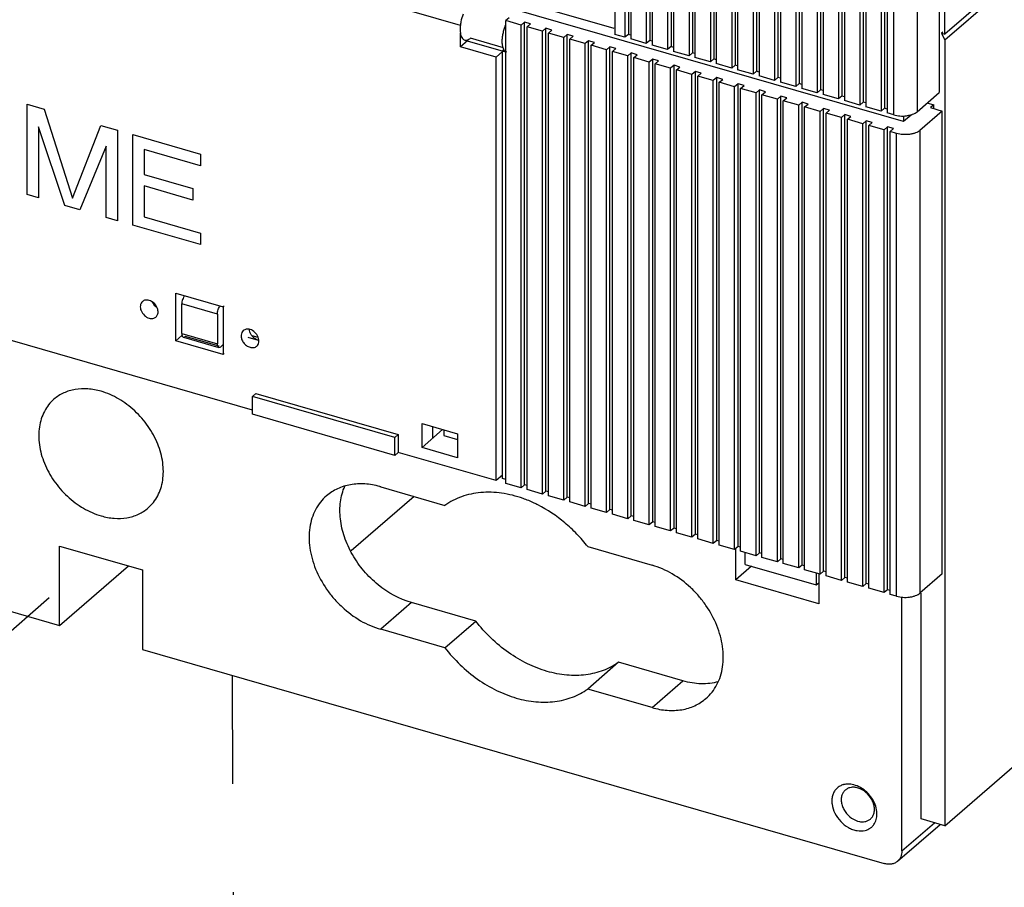
# Model space of a CAD drawing. Units: inches. Extents: x 0 to 34, y -25 to 22.
# Drawn here: x 30.2 to 31.9, y 9.4 to 10.9 of the extents above; entities that cross this region are included whole.
import ezdxf

# ---------------------------------------------------------------- set-up
doc = ezdxf.new("R2010")
doc.units = ezdxf.units.IN
doc.header["$LTSCALE"] = 1.87
doc.header["$MEASUREMENT"] = 0
doc.linetypes.add('DASHED', pattern=[0.2, 0.1, -0.1])
doc.layers.get('0').update_dxf_attribs({"linetype": 'CONTINUOUS'})

msp = doc.modelspace()

# ---------------------------------------------------------------- linework, layer by layer
at = {"color": 6, "linetype": 'Continuous'}
for p, q in [((31.8017, 14.442), (31.8017, 10.7904)), ((31.8111, 10.8907), (31.8111, 12.7165)), ((31.7399, 10.7401), (27.3235, 12.015)), ((31.2596, 11.3772), (31.2596, 10.8855)), ((31.2655, 11.3755), (31.2655, 10.8906)), ((31.2698, 11.3735), (31.2698, 10.8826)), ((31.2964, 11.3665), (31.2964, 10.8749)), ((31.3023, 11.3648), (31.3023, 10.88)), ((31.3067, 11.3629), (31.3067, 10.8719)), ((31.3333, 11.3559), (31.3333, 10.8643)), ((31.3392, 11.3542), (31.3392, 10.8694)), ((31.3435, 11.3523), (31.3435, 10.8613)), ((31.3701, 11.3453), (31.3701, 10.8536)), ((31.376, 11.3436), (31.376, 10.8587)), ((31.3803, 11.3417), (31.3803, 10.8507)), ((31.4069, 11.3347), (31.4069, 10.843)), ((31.4128, 11.3329), (31.4128, 10.8481)), ((31.4171, 11.331), (31.4171, 10.8401)), ((31.4437, 11.324), (31.4437, 10.8324)), ((31.4496, 11.3223), (31.4496, 10.8375)), ((31.454, 11.3204), (31.454, 10.8294)), ((31.4806, 11.3134), (31.4806, 10.8217)), ((31.4865, 11.3117), (31.4865, 10.8269)), ((31.4908, 11.3098), (31.4908, 10.8188)), ((31.5174, 11.3028), (31.5174, 10.8111)), ((31.5233, 11.3011), (31.5233, 10.8162)), ((31.5276, 11.2991), (31.5276, 10.8082)), ((31.5542, 11.2921), (31.5542, 10.8005)), ((31.5601, 11.2904), (31.5601, 10.8056)), ((31.5644, 11.2885), (31.5644, 10.7975)), ((31.591, 11.2815), (31.591, 10.7899)), ((31.5969, 11.2798), (31.5969, 10.795)), ((31.6013, 11.2779), (31.6013, 10.7869)), ((31.6278, 11.2709), (31.6278, 10.7792)), ((31.6338, 11.2692), (31.6338, 10.7843)), ((31.6381, 11.2672), (31.6381, 10.7763)), ((31.6647, 11.2602), (31.6647, 10.7686)), ((31.6706, 11.2585), (31.6706, 10.7737)), ((31.6749, 11.2566), (31.6749, 10.7656)), ((31.7015, 11.2499), (31.7015, 10.758)), ((31.7074, 11.2487), (31.7074, 10.7631)), ((31.7117, 11.2482), (31.7117, 10.755)), ((32.0084, 11.0615), (31.8111, 10.8907)), ((32.0025, 11.0461), (31.8111, 10.8804)), ((31.2422, 10.9826), (31.2422, 10.8905)), ((31.2413, 10.9004), (31.0459, 10.9568)), ((31.0599, 10.9193), (31.054, 10.9142)), ((31.0806, 10.9065), (31.054, 10.9142)), ((31.054, 10.1164), (31.054, 10.9142)), ((31.0865, 10.9116), (31.0806, 10.9065)), ((31.0806, 10.1087), (31.0806, 10.9065)), ((31.0968, 10.9087), (31.0865, 10.9116)), ((31.0865, 10.1138), (31.0865, 10.9116)), ((31.0908, 10.9036), (31.0968, 10.9087)), ((31.1174, 10.8959), (31.0908, 10.9036)), ((31.0908, 10.1057), (31.0908, 10.9036)), ((31.1233, 10.901), (31.1174, 10.8959)), ((31.1336, 10.898), (31.1233, 10.901)), ((31.1233, 10.1032), (31.1233, 10.901)), ((30.9763, 10.8691), (30.9763, 10.8931)), ((31.1174, 10.098), (31.1174, 10.8959)), ((31.1277, 10.8929), (31.1336, 10.898)), ((31.1543, 10.8853), (31.1277, 10.8929)), ((31.1277, 10.0951), (31.1277, 10.8929)), ((31.1602, 10.8904), (31.1543, 10.8853)), ((31.1543, 10.0874), (31.1543, 10.8853)), ((31.1704, 10.8874), (31.1602, 10.8904)), ((31.1602, 10.0925), (31.1602, 10.8904)), ((31.1645, 10.8823), (31.1704, 10.8874)), ((31.2596, 10.8855), (31.2422, 10.8905)), ((31.2655, 10.8906), (31.2596, 10.8855)), ((31.2698, 10.8894), (31.2655, 10.8906)), ((31.8078, 10.8945), (31.8052, 10.8924)), ((31.8052, 10.8924), (31.8111, 10.8907)), ((31.8052, 10.8924), (31.8111, 10.8804)), ((30.988, 10.8793), (30.9763, 10.8691)), ((31.0377, 10.8514), (30.9763, 10.8691)), ((30.9834, 10.8807), (31.0539, 10.8603)), ((31.1911, 10.8746), (31.1645, 10.8823)), ((31.1645, 10.0845), (31.1645, 10.8823)), ((31.197, 10.8797), (31.1911, 10.8746)), ((31.1911, 10.0768), (31.1911, 10.8746)), ((31.2072, 10.8768), (31.197, 10.8797)), ((31.197, 10.0819), (31.197, 10.8797)), ((31.2013, 10.8717), (31.2072, 10.8768)), ((31.2279, 10.864), (31.2013, 10.8717)), ((31.2013, 10.0738), (31.2013, 10.8717)), ((31.2338, 10.8691), (31.2279, 10.864)), ((31.244, 10.8662), (31.2338, 10.8691)), ((31.2338, 10.0713), (31.2338, 10.8691)), ((31.2381, 10.861), (31.244, 10.8662)), ((31.2964, 10.8749), (31.2698, 10.8826)), ((31.3023, 10.88), (31.2964, 10.8749)), ((31.3067, 10.8788), (31.3023, 10.88)), ((31.3333, 10.8643), (31.3067, 10.8719)), ((31.3392, 10.8694), (31.3333, 10.8643)), ((31.3435, 10.8681), (31.3392, 10.8694)), ((31.8111, 10.8804), (31.8111, 9.5262)), ((31.0487, 10.8609), (31.0377, 10.8514)), ((31.0377, 10.1211), (31.0377, 10.8514)), ((31.0506, 10.8636), (31.0487, 10.8629)), ((31.0542, 10.8613), (31.0487, 10.8629)), ((31.0487, 10.1247), (31.0487, 10.8606)), ((31.054, 10.8606), (31.0533, 10.8612)), ((31.056, 10.8597), (31.054, 10.8606)), ((31.2279, 10.0662), (31.2279, 10.864)), ((31.2647, 10.8534), (31.2381, 10.861)), ((31.2381, 10.0632), (31.2381, 10.861)), ((31.2706, 10.8585), (31.2647, 10.8534)), ((31.2647, 10.0555), (31.2647, 10.8534)), ((31.2809, 10.8555), (31.2706, 10.8585)), ((31.2706, 10.0606), (31.2706, 10.8585)), ((31.275, 10.8504), (31.2809, 10.8555)), ((31.3016, 10.8427), (31.275, 10.8504)), ((31.275, 10.0526), (31.275, 10.8504)), ((31.3701, 10.8536), (31.3435, 10.8613)), ((31.376, 10.8587), (31.3701, 10.8536)), ((31.3803, 10.8575), (31.376, 10.8587)), ((31.4069, 10.843), (31.3803, 10.8507)), ((31.3075, 10.8478), (31.3016, 10.8427)), ((31.3016, 10.0449), (31.3016, 10.8427)), ((31.3177, 10.8449), (31.3075, 10.8478)), ((31.3075, 10.05), (31.3075, 10.8478)), ((31.3118, 10.8398), (31.3177, 10.8449)), ((31.3384, 10.8321), (31.3118, 10.8398)), ((31.3118, 10.0419), (31.3118, 10.8398)), ((31.3443, 10.8372), (31.3384, 10.8321)), ((31.3384, 10.0343), (31.3384, 10.8321)), ((31.3545, 10.8343), (31.3443, 10.8372)), ((31.3443, 10.0394), (31.3443, 10.8372)), ((31.3486, 10.8292), (31.3545, 10.8343)), ((31.4128, 10.8481), (31.4069, 10.843)), ((31.4171, 10.8469), (31.4128, 10.8481)), ((31.4437, 10.8324), (31.4171, 10.8401)), ((31.4496, 10.8375), (31.4437, 10.8324)), ((31.454, 10.8362), (31.4496, 10.8375)), ((30.6175, 10.2424), (28.5981, 10.8253)), ((31.3752, 10.8215), (31.3486, 10.8292)), ((31.3486, 10.0313), (31.3486, 10.8292)), ((31.3811, 10.8266), (31.3752, 10.8215)), ((31.3752, 10.0236), (31.3752, 10.8215)), ((31.3913, 10.8236), (31.3811, 10.8266)), ((31.3811, 10.0288), (31.3811, 10.8266)), ((31.3854, 10.8185), (31.3913, 10.8236)), ((31.412, 10.8108), (31.3854, 10.8185)), ((31.3854, 10.0207), (31.3854, 10.8185)), ((31.4179, 10.816), (31.412, 10.8108)), ((31.4282, 10.813), (31.4179, 10.816)), ((31.4179, 10.0181), (31.4179, 10.816)), ((31.4806, 10.8217), (31.454, 10.8294)), ((31.4865, 10.8269), (31.4806, 10.8217)), ((31.4908, 10.8256), (31.4865, 10.8269)), ((31.5174, 10.8111), (31.4908, 10.8188)), ((31.5233, 10.8162), (31.5174, 10.8111)), ((31.5276, 10.815), (31.5233, 10.8162)), ((31.412, 10.013), (31.412, 10.8108)), ((31.4223, 10.8079), (31.4282, 10.813)), ((31.4488, 10.8002), (31.4223, 10.8079)), ((31.4223, 10.0101), (31.4223, 10.8079)), ((31.4548, 10.8053), (31.4488, 10.8002)), ((31.4488, 10.0024), (31.4488, 10.8002)), ((31.465, 10.8024), (31.4548, 10.8053)), ((31.4548, 10.0075), (31.4548, 10.8053)), ((31.4591, 10.7973), (31.465, 10.8024)), ((31.5542, 10.8005), (31.5276, 10.8082)), ((31.5601, 10.8056), (31.5542, 10.8005)), ((31.5644, 10.8044), (31.5601, 10.8056)), ((31.4857, 10.7896), (31.4591, 10.7973)), ((31.4591, 9.9994), (31.4591, 10.7973)), ((31.4916, 10.7947), (31.4857, 10.7896)), ((31.4857, 9.9917), (31.4857, 10.7896)), ((31.5018, 10.7917), (31.4916, 10.7947)), ((31.4916, 9.9969), (31.4916, 10.7947)), ((31.4959, 10.7866), (31.5018, 10.7917)), ((31.5225, 10.779), (31.4959, 10.7866)), ((31.4959, 9.9888), (31.4959, 10.7866)), ((31.5284, 10.7841), (31.5225, 10.779)), ((31.5386, 10.7811), (31.5284, 10.7841)), ((31.5284, 9.9862), (31.5284, 10.7841)), ((31.5327, 10.776), (31.5386, 10.7811)), ((31.591, 10.7899), (31.5644, 10.7975)), ((31.5969, 10.795), (31.591, 10.7899)), ((31.6013, 10.7937), (31.5969, 10.795)), ((31.6278, 10.7792), (31.6013, 10.7869)), ((31.6338, 10.7843), (31.6278, 10.7792)), ((31.6381, 10.7831), (31.6338, 10.7843)), ((31.7633, 10.7572), (31.8017, 10.7904)), ((31.5225, 9.9811), (31.5225, 10.779)), ((31.5593, 10.7683), (31.5327, 10.776)), ((31.5327, 9.9782), (31.5327, 10.776)), ((31.5652, 10.7734), (31.5593, 10.7683)), ((31.5593, 9.9705), (31.5593, 10.7683)), ((31.5755, 10.7705), (31.5652, 10.7734)), ((31.5652, 9.9756), (31.5652, 10.7734)), ((31.5695, 10.7654), (31.5755, 10.7705)), ((31.5961, 10.7577), (31.5695, 10.7654)), ((31.5695, 9.9675), (31.5695, 10.7654)), ((31.6647, 10.7686), (31.6381, 10.7763)), ((31.6706, 10.7737), (31.6647, 10.7686)), ((31.6749, 10.7725), (31.6706, 10.7737)), ((31.7015, 10.758), (31.6749, 10.7656)), ((31.7803, 10.7727), (31.7923, 10.7693)), ((31.7923, 10.7693), (31.7864, 10.7642)), ((31.7864, 10.7642), (31.8068, 10.7583)), ((31.7923, 10.7625), (31.7923, 10.7693)), ((31.602, 10.7628), (31.5961, 10.7577)), ((31.5961, 9.9599), (31.5961, 10.7577)), ((31.6123, 10.7599), (31.602, 10.7628)), ((31.602, 9.965), (31.602, 10.7628)), ((31.6064, 10.7547), (31.6123, 10.7599)), ((31.633, 10.7471), (31.6064, 10.7547)), ((31.6064, 9.9569), (31.6064, 10.7547)), ((31.6389, 10.7522), (31.633, 10.7471)), ((31.633, 9.9492), (31.633, 10.7471)), ((31.6491, 10.7492), (31.6389, 10.7522)), ((31.6389, 9.9543), (31.6389, 10.7522)), ((31.6432, 10.7441), (31.6491, 10.7492)), ((31.7074, 10.7631), (31.7015, 10.758)), ((31.7117, 10.7618), (31.7074, 10.7631)), ((31.723, 10.7518), (31.7117, 10.755)), ((31.753, 10.7514), (31.7399, 10.7401)), ((31.7399, 10.7501), (31.7399, 10.7401)), ((31.8068, 10.7583), (31.7684, 10.725)), ((31.8068, 9.9604), (31.8068, 10.7583)), ((31.6698, 10.7364), (31.6432, 10.7441)), ((31.6432, 9.9463), (31.6432, 10.7441)), ((31.6757, 10.7415), (31.6698, 10.7364)), ((31.6698, 9.9386), (31.6698, 10.7364)), ((31.6859, 10.7386), (31.6757, 10.7415)), ((31.6757, 9.9437), (31.6757, 10.7415)), ((31.68, 10.7335), (31.6859, 10.7386)), ((31.7066, 10.7258), (31.68, 10.7335)), ((31.68, 9.9356), (31.68, 10.7335)), ((31.7125, 10.7309), (31.7066, 10.7258)), ((31.7227, 10.728), (31.7125, 10.7309)), ((31.7125, 9.9331), (31.7125, 10.7309)), ((31.7066, 9.928), (31.7066, 10.7258)), ((31.7168, 10.7229), (31.7227, 10.728)), ((31.7281, 10.7196), (31.7168, 10.7229)), ((31.7168, 9.925), (31.7168, 10.7229)), ((30.4853, 10.4442), (30.5671, 10.4206)), ((30.4853, 10.3624), (30.4853, 10.4442)), ((30.4955, 10.3747), (30.4955, 10.4259)), ((30.5569, 10.4082), (30.5569, 10.357)), ((30.5684, 10.4217), (30.5671, 10.4206)), ((30.5671, 10.4206), (30.5671, 10.3387)), ((30.4853, 10.3624), (30.4957, 10.3714)), ((30.5671, 10.3387), (30.4853, 10.3624)), ((30.4982, 10.3685), (30.5595, 10.3508)), ((30.6094, 10.3685), (30.6273, 10.3633)), ((30.6163, 10.3715), (30.6268, 10.3685)), ((30.5628, 10.3519), (30.5671, 10.3557)), ((30.5688, 10.3401), (30.5671, 10.3387)), ((30.6175, 10.2662), (30.6234, 10.2714)), ((30.863, 10.1954), (30.6175, 10.2662)), ((30.6175, 10.2356), (30.6175, 10.2662)), ((30.6234, 10.2714), (30.8689, 10.2005)), ((28.9959, 10.2434), (30.2847, 9.8713)), ((30.863, 10.1647), (30.6175, 10.2356)), ((30.9098, 10.2194), (30.9712, 10.2016)), ((30.9098, 10.1784), (30.9098, 10.2194)), ((30.9098, 10.1784), (30.9452, 10.2091)), ((30.9278, 10.2142), (30.9278, 10.1941)), ((30.9472, 10.2086), (30.9472, 10.199)), ((30.8689, 10.2005), (30.863, 10.1954)), ((30.863, 10.1647), (30.863, 10.1954)), ((30.8689, 10.2005), (30.8689, 10.1698)), ((30.9472, 10.199), (30.9712, 10.1921)), ((30.9712, 10.2016), (30.9712, 10.1607)), ((31.8111, 9.5262), (32.593, 10.2033)), ((30.8689, 10.1698), (30.863, 10.1647)), ((31.0377, 10.1211), (30.8689, 10.1698)), ((30.9712, 10.1607), (30.9098, 10.1784)), ((31.0487, 10.1306), (31.0377, 10.1211)), ((31.054, 10.1232), (31.0487, 10.1247)), ((30.8385, 10.1104), (30.9491, 10.0784)), ((31.054, 10.1164), (31.0551, 10.1173)), ((31.0806, 10.1087), (31.054, 10.1164)), ((31.0865, 10.1138), (31.0806, 10.1087)), ((31.0908, 10.1125), (31.0865, 10.1138)), ((31.1174, 10.098), (31.0908, 10.1057)), ((31.1233, 10.1032), (31.1174, 10.098)), ((31.1277, 10.1019), (31.1233, 10.1032)), ((30.8961, 10.0938), (30.7876, 9.9998)), ((31.1543, 10.0874), (31.1277, 10.0951)), ((31.1602, 10.0925), (31.1543, 10.0874)), ((31.1645, 10.0913), (31.1602, 10.0925)), ((31.1911, 10.0768), (31.1645, 10.0845)), ((31.197, 10.0819), (31.1911, 10.0768)), ((31.2013, 10.0807), (31.197, 10.0819)), ((31.2279, 10.0662), (31.2013, 10.0738)), ((31.2338, 10.0713), (31.2279, 10.0662)), ((31.2381, 10.07), (31.2338, 10.0713)), ((31.2647, 10.0555), (31.2381, 10.0632)), ((31.2706, 10.0606), (31.2647, 10.0555)), ((31.275, 10.0594), (31.2706, 10.0606)), ((31.3016, 10.0449), (31.275, 10.0526)), ((31.3075, 10.05), (31.3016, 10.0449)), ((31.3118, 10.0488), (31.3075, 10.05)), ((31.3384, 10.0343), (31.3118, 10.0419)), ((31.3443, 10.0394), (31.3384, 10.0343)), ((31.3486, 10.0381), (31.3443, 10.0394)), ((31.3752, 10.0236), (31.3486, 10.0313)), ((31.3811, 10.0288), (31.3752, 10.0236)), ((31.3854, 10.0275), (31.3811, 10.0288)), ((31.412, 10.013), (31.3854, 10.0207)), ((31.4179, 10.0181), (31.412, 10.013)), ((31.4223, 10.0169), (31.4179, 10.0181)), ((30.2847, 10.0084), (30.4279, 9.9671)), ((30.2847, 9.8713), (30.2847, 10.0084)), ((31.1955, 10.0073), (31.3065, 9.9753)), ((31.4488, 10.0024), (31.4223, 10.0101)), ((31.4548, 10.0075), (31.4488, 10.0024)), ((31.4508, 9.95), (31.4508, 10.004)), ((31.4591, 10.0062), (31.4548, 10.0075)), ((31.4857, 9.9917), (31.4591, 9.9994)), ((31.4669, 9.9767), (31.4669, 9.9972)), ((31.4916, 9.9969), (31.4857, 9.9917)), ((31.4959, 9.9956), (31.4916, 9.9969)), ((31.5225, 9.9811), (31.4959, 9.9888)), ((31.5284, 9.9862), (31.5225, 9.9811)), ((31.5327, 9.985), (31.5284, 9.9862)), ((30.2847, 9.8713), (30.4034, 9.9741)), ((30.4279, 9.9671), (30.4279, 9.83)), ((31.4779, 9.9735), (31.4508, 9.95)), ((31.4669, 9.9767), (31.5896, 9.9413)), ((31.5593, 9.9705), (31.5327, 9.9782)), ((31.5652, 9.9756), (31.5593, 9.9705)), ((31.5695, 9.9744), (31.5652, 9.9756)), ((31.5961, 9.9599), (31.5695, 9.9675)), ((31.594, 9.9087), (31.4508, 9.95)), ((31.5896, 9.9617), (31.5896, 9.9413)), ((31.594, 9.9599), (31.594, 9.9087)), ((31.602, 9.965), (31.5961, 9.9599)), ((31.6064, 9.9637), (31.602, 9.965)), ((31.633, 9.9492), (31.6064, 9.9569)), ((31.6389, 9.9543), (31.633, 9.9492)), ((31.6432, 9.9531), (31.6389, 9.9543)), ((31.8068, 9.9604), (31.7684, 9.9272)), ((31.5896, 9.9413), (31.594, 9.945)), ((31.6698, 9.9386), (31.6432, 9.9463)), ((31.6757, 9.9437), (31.6698, 9.9386)), ((31.68, 9.9425), (31.6757, 9.9437)), ((31.7066, 9.928), (31.68, 9.9356)), ((31.7125, 9.9331), (31.7066, 9.928)), ((31.7168, 9.9318), (31.7125, 9.9331)), ((31.7281, 9.9218), (31.7168, 9.925)), ((31.7372, 9.4827), (31.7372, 9.9202)), ((31.7702, 9.538), (31.7702, 9.9272)), ((30.8917, 9.9109), (30.8385, 9.8649)), ((31.0023, 9.879), (30.8917, 9.9109)), ((30.9491, 9.833), (30.8385, 9.8649)), ((30.9491, 9.833), (31.0023, 9.879)), ((30.4279, 9.83), (31.7065, 9.4609)), ((31.2486, 9.8079), (31.1955, 9.7618)), ((31.3596, 9.7758), (31.2486, 9.8079)), ((31.3065, 9.7298), (31.1955, 9.7618)), ((31.675, 9.5335), (31.6829, 9.5376)), ((31.7297, 9.4648), (31.8032, 9.5285)), ((31.8111, 9.5262), (31.7702, 9.538))]:
    msp.add_line(p, q, dxfattribs=at)
at = {"color": 9, "linetype": 'Continuous'}
for p, q in [((30.9763, 10.9059), (28.2452, 11.6943)), ((31.7633, 11.2788), (31.7633, 10.7572)), ((31.723, 10.7518), (31.723, 11.249)), ((31.05, 10.8676), (30.9932, 10.884)), ((31.7281, 9.9218), (31.7281, 10.7196)), ((31.7684, 10.725), (31.7684, 9.9272)), ((30.5569, 10.4082), (30.4955, 10.4259)), ((30.4955, 10.3747), (30.5569, 10.357)), ((30.5601, 10.3527), (30.5014, 10.3696)), ((31.3065, 9.7298), (31.3596, 9.7758)), ((31.7372, 9.4827), (31.7933, 9.5313))]:
    msp.add_line(p, q, dxfattribs=at)
at = {"color": 4, "linetype": 'Continuous'}
for p, q in [((30.229, 10.7702), (30.2582, 10.7618)), ((30.229, 10.6143), (30.229, 10.7702)), ((30.2582, 10.7618), (30.3069, 10.6084)), ((30.294, 10.5956), (30.2485, 10.7314)), ((30.2485, 10.7314), (30.2485, 10.6087)), ((30.3069, 10.6084), (30.3557, 10.7336)), ((30.3557, 10.7336), (30.3849, 10.7252)), ((30.3849, 10.7252), (30.3849, 10.5693)), ((30.4109, 10.7177), (30.5278, 10.684)), ((30.4109, 10.5618), (30.4109, 10.7177)), ((30.3654, 10.6977), (30.3199, 10.5881)), ((30.3654, 10.5749), (30.3654, 10.6977)), ((30.5278, 10.6641), (30.4304, 10.6922)), ((30.4304, 10.6922), (30.4304, 10.6491)), ((30.5278, 10.684), (30.5278, 10.6641)), ((30.4304, 10.6491), (30.5148, 10.6247)), ((30.5148, 10.6048), (30.4304, 10.6292)), ((30.4304, 10.6292), (30.4304, 10.5761)), ((30.2485, 10.6087), (30.229, 10.6143)), ((30.5148, 10.6247), (30.5148, 10.6048)), ((30.3199, 10.5881), (30.294, 10.5956)), ((30.3849, 10.5693), (30.3654, 10.5749)), ((30.5278, 10.5281), (30.4109, 10.5618)), ((30.4304, 10.5761), (30.5278, 10.548)), ((30.5278, 10.548), (30.5278, 10.5281))]:
    msp.add_line(p, q, dxfattribs=at)
at = {"color": 4, "linetype": 'DASHED'}
for p, q in [((25.9007, 6.1058), (30.3478, 9.9902)), ((30.5823, 9.7854), (30.5892, 8.369))]:
    msp.add_line(p, q, dxfattribs=at)
at = {"color": 6, "linetype": 'Continuous'}
for centre, radius, start, end in [((31.0566, 10.8964), 0.0814, 159.1282, 168.6982), ((31.0264, 10.8993), 0.0509, 180.1069, 181.4118), ((31.7423, 10.7877), 0.0374, 288.8023, 290.8801), ((30.4324, 10.4104), 0.0225, 25.8245, 32.6295), ((30.6349, 10.3852), 0.0233, 216.1527, 232.001), ((30.7996, 9.9786), 0.1374, 73.5428, 74.1913), ((31.6437, 9.57), 0.0279, 104.4405, 108.6545), ((31.6443, 9.5593), 0.0386, 79.2985, 85.6205), ((31.6518, 9.5735), 0.0187, 125.5469, 130.8058), ((31.6536, 9.5463), 0.0406, 0.6932, 6.3291)]:
    msp.add_arc(centre, radius, start, end, dxfattribs=at)
msp.add_ellipse((30.4579, 10.4327), major_axis=(-0.0114, 0.0135), ratio=0.756609, start_param=1.241974, end_param=1.923023, dxfattribs=at)
for points, knots in [([(30.9769, 10.9123), (30.9766, 10.9112), (30.9759, 10.9069), (30.9755, 10.9025), (30.9755, 10.8993)], [0, 0, 0, 0, 0.26131, 1, 1, 1, 1]), ([(31.0481, 10.8784), (31.0481, 10.8806), (31.0484, 10.8853), (31.0496, 10.8923), (31.0514, 10.8995), (31.0531, 10.9041), (31.054, 10.9064)], [0, 0, 0, 0, 0.234631, 0.485551, 0.744291, 1, 1, 1, 1]), ([(30.9755, 10.8981), (30.9756, 10.8965), (30.9758, 10.8934), (30.9764, 10.8903), (30.9768, 10.8889)], [0, 0, 0, 0, 0.53002, 1, 1, 1, 1]), ([(30.9768, 10.8889), (30.9772, 10.8876), (30.9781, 10.8852), (30.9797, 10.8831), (30.9805, 10.8823)], [0, 0, 0, 0, 0.5446, 1, 1, 1, 1]), ([(30.9834, 10.8807), (30.9841, 10.8804), (30.9857, 10.8803), (30.9882, 10.8808), (30.9908, 10.8821), (30.9924, 10.8833), (30.9932, 10.884)], [0, 0, 0, 0, 0.211192, 0.441095, 0.702237, 1, 1, 1, 1]), ([(30.9805, 10.8823), (30.9807, 10.8821), (30.9816, 10.8814), (30.9826, 10.8809), (30.9834, 10.8807)], [0, 0, 0, 0, 0.260373, 1, 1, 1, 1]), ([(31.0496, 10.8673), (31.0491, 10.8689), (31.0483, 10.8726), (31.0481, 10.8764), (31.0481, 10.8784)], [0, 0, 0, 0, 0.464239, 1, 1, 1, 1]), ([(31.0533, 10.8612), (31.0529, 10.8616), (31.0512, 10.8633), (31.0502, 10.8655), (31.0496, 10.8673)], [0, 0, 0, 0, 0.220417, 1, 1, 1, 1]), ([(31.723, 10.7518), (31.7265, 10.7507), (31.734, 10.7495), (31.7416, 10.7498), (31.7454, 10.7503)], [0, 0, 0, 0, 0.490364, 1, 1, 1, 1]), ([(31.7454, 10.7503), (31.7462, 10.7504), (31.7492, 10.7509), (31.7522, 10.7516), (31.7544, 10.7524)], [0, 0, 0, 0, 0.259695, 1, 1, 1, 1]), ([(31.7556, 10.7528), (31.7571, 10.7534), (31.7598, 10.7546), (31.7623, 10.7563), (31.7633, 10.7572)], [0, 0, 0, 0, 0.532496, 1, 1, 1, 1]), ([(31.7684, 10.725), (31.7674, 10.7241), (31.7649, 10.7225), (31.7607, 10.7205), (31.7558, 10.719), (31.7485, 10.7177), (31.7391, 10.7174), (31.7316, 10.7186), (31.7281, 10.7196)], [0, 0, 0, 0, 0.097723, 0.208953, 0.331573, 0.46272, 0.736535, 1, 1, 1, 1]), ([(30.4277, 10.4299), (30.4267, 10.4291), (30.4251, 10.427), (30.4239, 10.423), (30.4239, 10.4186), (30.4256, 10.4125), (30.4304, 10.4056), (30.4362, 10.4021), (30.4393, 10.4012)], [0, 0, 0, 0, 0.104543, 0.215023, 0.334843, 0.464029, 0.736565, 1, 1, 1, 1]), ([(30.4393, 10.4319), (30.4382, 10.4322), (30.4361, 10.4326), (30.4329, 10.4325), (30.43, 10.4316), (30.4284, 10.4306), (30.4277, 10.4299)], [0, 0, 0, 0, 0.270188, 0.525631, 0.766881, 1, 1, 1, 1]), ([(30.4449, 10.4292), (30.4445, 10.4295), (30.4427, 10.4306), (30.4408, 10.4315), (30.4393, 10.4319)], [0, 0, 0, 0, 0.258347, 1, 1, 1, 1]), ([(30.4513, 10.4226), (30.4509, 10.4232), (30.4491, 10.4257), (30.4468, 10.4279), (30.4449, 10.4292)], [0, 0, 0, 0, 0.250977, 1, 1, 1, 1]), ([(30.5004, 10.4401), (30.4996, 10.4392), (30.4983, 10.4371), (30.4968, 10.4336), (30.4958, 10.4298), (30.4955, 10.4272), (30.4955, 10.4259)], [0, 0, 0, 0, 0.227129, 0.485402, 0.751938, 1, 1, 1, 1]), ([(30.4509, 10.4032), (30.4522, 10.4043), (30.4543, 10.4075), (30.4547, 10.4113), (30.4546, 10.4132)], [0, 0, 0, 0, 0.47693, 1, 1, 1, 1]), ([(30.4546, 10.4132), (30.4545, 10.4138), (30.4543, 10.4162), (30.4535, 10.4186), (30.4526, 10.4202)], [0, 0, 0, 0, 0.240744, 1, 1, 1, 1]), ([(30.5569, 10.4082), (30.5569, 10.4094), (30.5572, 10.4121), (30.5582, 10.4159), (30.5597, 10.4194), (30.561, 10.4215), (30.5617, 10.4224)], [0, 0, 0, 0, 0.248061, 0.514596, 0.772869, 1, 1, 1, 1]), ([(30.4393, 10.4012), (30.4403, 10.4009), (30.4425, 10.4005), (30.4456, 10.4006), (30.4485, 10.4015), (30.4502, 10.4026), (30.4509, 10.4032)], [0, 0, 0, 0, 0.270188, 0.525631, 0.766881, 1, 1, 1, 1]), ([(30.4955, 10.3747), (30.4955, 10.3739), (30.4956, 10.3724), (30.496, 10.3709), (30.4963, 10.3703)], [0, 0, 0, 0, 0.546312, 1, 1, 1, 1]), ([(30.6016, 10.3797), (30.6005, 10.3788), (30.5987, 10.3763), (30.598, 10.3734), (30.5979, 10.3718)], [0, 0, 0, 0, 0.483045, 1, 1, 1, 1]), ([(30.6132, 10.3817), (30.6121, 10.382), (30.61, 10.3824), (30.6068, 10.3823), (30.6039, 10.3814), (30.6023, 10.3804), (30.6016, 10.3797)], [0, 0, 0, 0, 0.270188, 0.525631, 0.766881, 1, 1, 1, 1]), ([(30.6161, 10.3714), (30.6155, 10.3722), (30.6135, 10.3754), (30.6123, 10.3791), (30.6121, 10.3818)], [0, 0, 0, 0, 0.261239, 1, 1, 1, 1]), ([(30.6272, 10.3685), (30.626, 10.3716), (30.6221, 10.3772), (30.6163, 10.3808), (30.6132, 10.3817)], [0, 0, 0, 0, 0.508229, 1, 1, 1, 1]), ([(30.4963, 10.3703), (30.4965, 10.3699), (30.497, 10.3691), (30.4978, 10.3686), (30.4982, 10.3685)], [0, 0, 0, 0, 0.543218, 1, 1, 1, 1]), ([(30.4982, 10.3685), (30.4987, 10.3684), (30.4999, 10.3685), (30.5009, 10.3692), (30.5014, 10.3696)], [0, 0, 0, 0, 0.440778, 1, 1, 1, 1]), ([(30.5595, 10.3508), (30.5591, 10.3509), (30.5583, 10.3515), (30.5575, 10.3529), (30.557, 10.3548), (30.5569, 10.3563), (30.5569, 10.357)], [0, 0, 0, 0, 0.180565, 0.399579, 0.674398, 1, 1, 1, 1]), ([(30.5979, 10.3718), (30.5977, 10.3697), (30.5984, 10.3651), (30.6011, 10.3599), (30.6042, 10.3563), (30.6078, 10.3533), (30.611, 10.3517), (30.6132, 10.351)], [0, 0, 0, 0, 0.235098, 0.490951, 0.622255, 0.7526, 1, 1, 1, 1]), ([(30.6273, 10.3633), (30.6268, 10.3635), (30.6243, 10.3643), (30.6221, 10.3656), (30.6206, 10.3668)], [0, 0, 0, 0, 0.240365, 1, 1, 1, 1]), ([(30.6248, 10.353), (30.6257, 10.3538), (30.6274, 10.3559), (30.6286, 10.3598), (30.6285, 10.3642), (30.6278, 10.3671), (30.6272, 10.3685)], [0, 0, 0, 0, 0.225589, 0.463764, 0.721832, 1, 1, 1, 1]), ([(30.5628, 10.3519), (30.5623, 10.3515), (30.5613, 10.3508), (30.5601, 10.3507), (30.5595, 10.3508)], [0, 0, 0, 0, 0.559224, 1, 1, 1, 1]), ([(30.6132, 10.351), (30.6142, 10.3507), (30.6164, 10.3503), (30.6195, 10.3504), (30.6224, 10.3513), (30.6241, 10.3524), (30.6248, 10.353)], [0, 0, 0, 0, 0.270188, 0.525631, 0.766881, 1, 1, 1, 1]), ([(30.3563, 10.2752), (30.3489, 10.2773), (30.334, 10.2801), (30.3119, 10.2793), (30.2917, 10.2733), (30.2801, 10.2658), (30.2751, 10.2615)], [0, 0, 0, 0, 0.270803, 0.525733, 0.766748, 1, 1, 1, 1]), ([(30.4375, 10.074), (30.4409, 10.0769), (30.4471, 10.0834), (30.4544, 10.0949), (30.4598, 10.1078), (30.463, 10.122), (30.4641, 10.137), (30.4625, 10.1582), (30.455, 10.1852), (30.4412, 10.2104), (30.4268, 10.2288), (30.4106, 10.2457), (30.3877, 10.2629), (30.3668, 10.2721), (30.3563, 10.2752)], [0, 0, 0, 0, 0.05186, 0.104523, 0.158685, 0.214885, 0.273428, 0.334433, 0.463, 0.598261, 0.667199, 0.736121, 0.871426, 1, 1, 1, 1]), ([(30.2751, 10.2615), (30.2717, 10.2586), (30.2655, 10.2521), (30.2582, 10.2406), (30.2528, 10.2277), (30.2496, 10.2135), (30.2485, 10.1985), (30.2501, 10.1773), (30.2576, 10.1503), (30.2714, 10.1251), (30.2857, 10.1067), (30.302, 10.0898), (30.3249, 10.0726), (30.3457, 10.0634), (30.3563, 10.0604)], [0, 0, 0, 0, 0.05186, 0.104523, 0.158685, 0.214885, 0.273428, 0.334433, 0.463, 0.598261, 0.667199, 0.736121, 0.871426, 1, 1, 1, 1]), ([(30.8371, 10.1108), (30.8286, 10.1132), (30.8117, 10.1163), (30.7867, 10.1152), (30.7638, 10.1083), (30.7507, 10.0999), (30.745, 10.095)], [0, 0, 0, 0, 0.270675, 0.525455, 0.766552, 1, 1, 1, 1]), ([(30.8917, 9.9109), (30.8708, 9.9168), (30.8407, 9.9335), (30.8088, 9.9648), (30.789, 9.9928), (30.7751, 10.0231), (30.769, 10.0494), (30.7679, 10.07), (30.7692, 10.0892), (30.7729, 10.1031), (30.7766, 10.1115)], [0, 0, 0, 0, 0.253946, 0.387793, 0.521499, 0.651682, 0.775583, 0.834713, 0.891804, 1, 1, 1, 1]), ([(30.745, 10.095), (30.7412, 10.0916), (30.7341, 10.0842), (30.7256, 10.071), (30.7195, 10.0562), (30.7158, 10.04), (30.7146, 10.0228), (30.716, 10.0048), (30.7198, 9.9866), (30.7282, 9.9621), (30.741, 9.9387), (30.7575, 9.9176), (30.7762, 9.8984), (30.8025, 9.8787), (30.8264, 9.8683), (30.8385, 9.8649)], [0, 0, 0, 0, 0.051853, 0.104507, 0.158671, 0.214871, 0.273432, 0.334451, 0.397836, 0.46331, 0.598597, 0.667532, 0.736441, 0.871605, 1, 1, 1, 1]), ([(31.084, 10.0903), (31.072, 10.0945), (31.0479, 10.1007), (31.0116, 10.102), (30.9779, 10.095), (30.9579, 10.0847), (30.9491, 10.0784)], [0, 0, 0, 0, 0.271836, 0.527478, 0.768694, 1, 1, 1, 1]), ([(31.1094, 10.0793), (31.1073, 10.0804), (31.099, 10.0844), (31.0905, 10.088), (31.084, 10.0903)], [0, 0, 0, 0, 0.253161, 1, 1, 1, 1]), ([(30.3563, 10.0604), (30.3637, 10.0582), (30.3786, 10.0554), (30.4007, 10.0562), (30.4209, 10.0622), (30.4325, 10.0697), (30.4375, 10.074)], [0, 0, 0, 0, 0.270803, 0.525733, 0.766748, 1, 1, 1, 1]), ([(31.1955, 10.0073), (31.1896, 10.0149), (31.1771, 10.0294), (31.1496, 10.0551), (31.126, 10.0709), (31.1094, 10.0793)], [0, 0, 0, 0, 0.253813, 0.506946, 1, 1, 1, 1]), ([(31.3993, 9.7454), (31.4031, 9.7487), (31.4102, 9.7562), (31.4186, 9.7693), (31.4248, 9.784), (31.4284, 9.8002), (31.4296, 9.8174), (31.4283, 9.8352), (31.4246, 9.8534), (31.4163, 9.8779), (31.4035, 9.9012), (31.3871, 9.9223), (31.3686, 9.9416), (31.3424, 9.9613), (31.3185, 9.9718), (31.3065, 9.9753)], [0, 0, 0, 0, 0.051848, 0.104493, 0.158642, 0.214819, 0.273352, 0.334334, 0.397679, 0.463112, 0.598338, 0.667263, 0.736182, 0.871436, 1, 1, 1, 1]), ([(31.7281, 9.9218), (31.7316, 9.9207), (31.7391, 9.9196), (31.7485, 9.9198), (31.7558, 9.9212), (31.7607, 9.9227), (31.7649, 9.9246), (31.7674, 9.9263), (31.7684, 9.9272)], [0, 0, 0, 0, 0.263463, 0.537278, 0.668425, 0.791046, 0.902277, 1, 1, 1, 1]), ([(31.2486, 9.8079), (31.2405, 9.8021), (31.2223, 9.7924), (31.1917, 9.7851), (31.1587, 9.7848), (31.1245, 9.7914), (31.0905, 9.8048), (31.0467, 9.8309), (31.0182, 9.8584), (31.0023, 9.879)], [0, 0, 0, 0, 0.106428, 0.21689, 0.333231, 0.456415, 0.586202, 0.721422, 1, 1, 1, 1]), ([(30.9491, 9.833), (30.9651, 9.8123), (30.9935, 9.7849), (31.0374, 9.7588), (31.0714, 9.7454), (31.1055, 9.7387), (31.1386, 9.739), (31.1692, 9.7464), (31.1874, 9.756), (31.1955, 9.7618)], [0, 0, 0, 0, 0.278578, 0.413799, 0.543585, 0.666769, 0.78311, 0.893572, 1, 1, 1, 1]), ([(31.4204, 9.7744), (31.4158, 9.7731), (31.406, 9.7712), (31.3909, 9.7705), (31.3752, 9.772), (31.3648, 9.7743), (31.3596, 9.7758)], [0, 0, 0, 0, 0.236562, 0.481711, 0.736363, 1, 1, 1, 1]), ([(31.3065, 9.7298), (31.315, 9.7273), (31.332, 9.7242), (31.3572, 9.7251), (31.3803, 9.7319), (31.3935, 9.7404), (31.3993, 9.7454)], [0, 0, 0, 0, 0.270872, 0.525715, 0.766735, 1, 1, 1, 1]), ([(31.6347, 9.5964), (31.6327, 9.5957), (31.6287, 9.5938), (31.6236, 9.5895), (31.6198, 9.5841), (31.6173, 9.5776), (31.6163, 9.5705), (31.6168, 9.5601), (31.6212, 9.5469), (31.631, 9.533), (31.6422, 9.5241), (31.6521, 9.5195), (31.6618, 9.5168), (31.6694, 9.5168), (31.674, 9.518)], [0, 0, 0, 0, 0.054108, 0.107493, 0.161466, 0.217438, 0.276413, 0.338762, 0.472305, 0.613149, 0.75263, 0.81942, 0.88319, 1, 1, 1, 1]), ([(31.6473, 9.5978), (31.6464, 9.5979), (31.6428, 9.598), (31.6392, 9.5976), (31.6367, 9.597)], [0, 0, 0, 0, 0.258794, 1, 1, 1, 1]), ([(31.6582, 9.592), (31.6573, 9.5921), (31.6537, 9.5926), (31.6501, 9.5924), (31.6475, 9.5917)], [0, 0, 0, 0, 0.261817, 1, 1, 1, 1]), ([(31.6666, 9.5914), (31.6654, 9.5921), (31.6606, 9.5947), (31.6554, 9.5965), (31.6515, 9.5973)], [0, 0, 0, 0, 0.2589, 1, 1, 1, 1]), ([(31.6338, 9.5786), (31.6331, 9.5765), (31.6323, 9.5719), (31.633, 9.5647), (31.6353, 9.5574), (31.6404, 9.5481), (31.6496, 9.5386), (31.6594, 9.5341), (31.6643, 9.5332)], [0, 0, 0, 0, 0.110567, 0.229221, 0.355388, 0.486914, 0.752163, 1, 1, 1, 1]), ([(31.6396, 9.5876), (31.6382, 9.5864), (31.6358, 9.5837), (31.6343, 9.5804), (31.6338, 9.5786)], [0, 0, 0, 0, 0.492041, 1, 1, 1, 1]), ([(31.6475, 9.5917), (31.6469, 9.5916), (31.6446, 9.5908), (31.6424, 9.5897), (31.6409, 9.5887)], [0, 0, 0, 0, 0.254144, 1, 1, 1, 1]), ([(31.6887, 9.5466), (31.6894, 9.5487), (31.6902, 9.5534), (31.6895, 9.5606), (31.6872, 9.5679), (31.6821, 9.5771), (31.6728, 9.5867), (31.6631, 9.5911), (31.6582, 9.592)], [0, 0, 0, 0, 0.110567, 0.229221, 0.355388, 0.486914, 0.752163, 1, 1, 1, 1]), ([(31.694, 9.5507), (31.6931, 9.5589), (31.6881, 9.5711), (31.6772, 9.584), (31.6703, 9.5892), (31.6666, 9.5914)], [0, 0, 0, 0, 0.488422, 0.746261, 1, 1, 1, 1]), ([(31.674, 9.518), (31.677, 9.5188), (31.6813, 9.5207), (31.686, 9.5246), (31.69, 9.5294), (31.6935, 9.5368), (31.6942, 9.5434), (31.6942, 9.5468)], [0, 0, 0, 0, 0.243733, 0.364032, 0.484769, 0.733204, 1, 1, 1, 1]), ([(31.6829, 9.5376), (31.6842, 9.5388), (31.6866, 9.5415), (31.6882, 9.5449), (31.6887, 9.5466)], [0, 0, 0, 0, 0.492041, 1, 1, 1, 1]), ([(31.6643, 9.5332), (31.6652, 9.5331), (31.6688, 9.5326), (31.6724, 9.5329), (31.675, 9.5335)], [0, 0, 0, 0, 0.261817, 1, 1, 1, 1]), ([(31.7372, 9.4827), (31.7372, 9.481), (31.7369, 9.4775), (31.7354, 9.4726), (31.733, 9.4682), (31.7308, 9.4658), (31.7296, 9.4648)], [0, 0, 0, 0, 0.265661, 0.519437, 0.762679, 1, 1, 1, 1]), ([(31.7296, 9.4648), (31.7282, 9.4635), (31.7249, 9.4614), (31.7191, 9.4597), (31.7128, 9.4595), (31.7086, 9.4603), (31.7065, 9.4609)], [0, 0, 0, 0, 0.233109, 0.474247, 0.729506, 1, 1, 1, 1])]:
    msp.add_open_spline(points, degree=3, knots=knots, dxfattribs=at)

doc.saveas('drawing.dxf')
